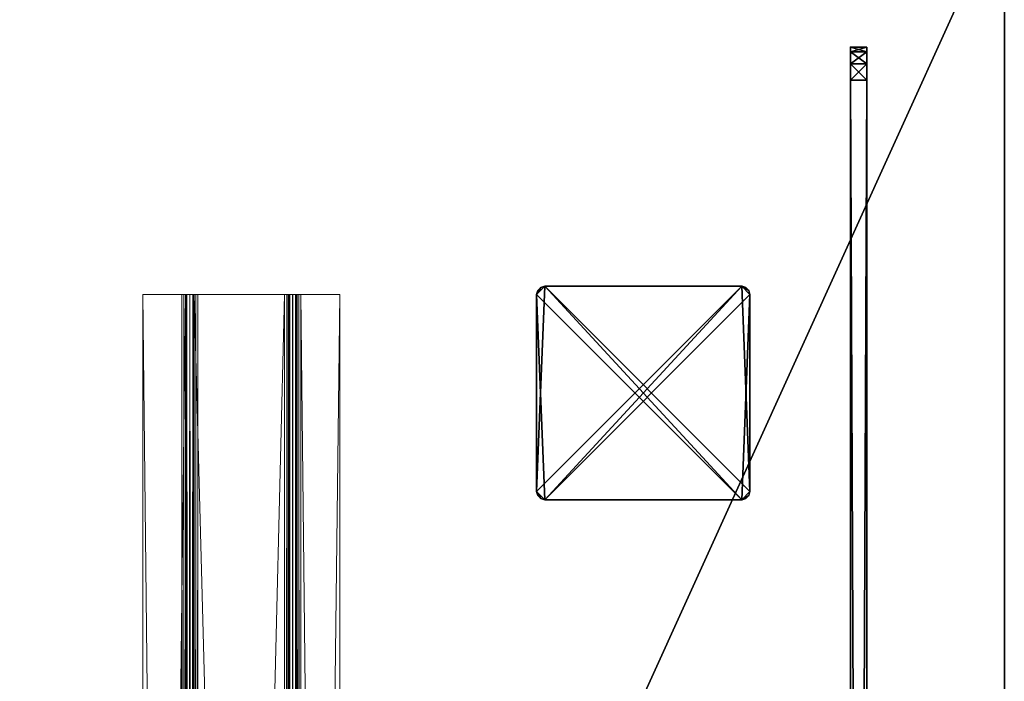
# Model space of a CAD drawing. Extents: x -1 to 181, y 0 to 150.
# Drawn here: x 136 to 151, y 54 to 64 of the extents above; entities that cross this region are included whole.
import ezdxf

# ---------------------------------------------------------------- set-up
doc = ezdxf.new("R2010")
doc.units = 0
doc.header["$LTSCALE"] = 0.3
doc.header["$MEASUREMENT"] = 0
for name, color, linetype in [('A-FURN-ATTRIBUTE-T', 7, 'Continuous'), ('AFUFR-3-GCSN', 4, 'Continuous'), ('AFUTL-P', 2, 'Continuous'), ('EDGE', 1, 'Continuous'), ('PLEXI', 7, 'Continuous'), ('SURFACE-H', 7, 'Continuous')]:
    doc.layers.add(name, color=color, linetype=linetype)
doc.layers.add('QUINCAILLERIE-NOIR', color=4, linetype='Continuous', lineweight=13)
doc.styles.add('LOGIFLEX - Notes', font='ARIALN.TTF', dxfattribs={"height": 0.09375})

# ---------------------------------------------------------------- blocks, each defined once
blk = doc.blocks.new('3-CAPF')
at = {"layer": 'AFUFR-3-GCSN'}
mesh = blk.add_polyface(dxfattribs=at)
corners = [(1.562, -1.608, 0.25), (1.5, -1.625, 0.25), (1.5, -1.625), (1.562, -1.608), (1.608, -1.562), (1.625, -1.5, 0.25), (1.608, -1.562, 0.25), (1.625, -1.5), (1.625, 1.5), (1.625, 1.5, 0.25), (1.608, 1.562, 0.25), (1.608, 1.562), (1.562, 1.608), (1.5, 1.625, 0.25), (1.562, 1.608, 0.25), (1.5, 1.625), (-1.5, 1.625), (-1.5, 1.625, 0.25), (-1.562, 1.608, 0.25), (-1.562, 1.608), (-1.608, 1.562), (-1.625, 1.5, 0.25), (-1.608, 1.562, 0.25), (-1.625, 1.5), (-1.625, -1.5), (-1.625, -1.5, 0.25), (-1.608, -1.562, 0.25), (-1.608, -1.562), (-1.562, -1.608), (-1.5, -1.625, 0.25), (-1.562, -1.608, 0.25), (-1.5, -1.625)]
mesh.append_faces([[corners[k] for k in face] for face in [(13, 9, 14, 14), (16, 23, 19, 19)]], dxfattribs={"vtx0": -1, "vtx1": -1, "vtx2": -1})
mesh.append_faces([[corners[k] for k in face] for face in [(13, 25, 9, 9), (9, 25, 29, 29), (16, 7, 23, 23), (23, 7, 2, 2)]], dxfattribs={"vtx0": -1, "vtx1": -1, "vtx2": -1, "vtx3": -1})
mesh.append_faces([[corners[k] for k in face] for face in [(0, 2, 3, 3), (4, 5, 6, 6), (3, 6, 0, 0), (10, 8, 11, 11), (12, 13, 14, 14), (11, 14, 10, 10), (18, 16, 19, 19), (20, 21, 22, 22), (19, 22, 18, 18), (26, 24, 27, 27), (28, 29, 30, 30), (27, 30, 26, 26)]], dxfattribs={"vtx0": -1, "vtx2": -1})
mesh.append_faces([[corners[k] for k in face] for face in [(1, 6, 5, 5), (13, 21, 25, 25), (24, 2, 31, 31), (16, 8, 7, 7)]], dxfattribs={"vtx0": -1, "vtx2": -1, "vtx3": -1})
mesh.append_faces([[corners[k] for k in face] for face in [(7, 5, 4, 4), (7, 8, 5, 5), (15, 13, 12, 12), (15, 16, 13, 13), (23, 21, 20, 20), (23, 24, 21, 21), (31, 29, 28, 28), (31, 2, 29, 29), (0, 6, 1, 1), (28, 27, 31, 31)]], dxfattribs={"vtx1": -1, "vtx2": -1})
mesh.append_faces([[corners[k] for k in face] for face in [(29, 1, 5, 5), (25, 26, 29, 29), (17, 18, 21, 21), (13, 17, 21, 21), (5, 9, 29, 29), (7, 4, 2, 2), (15, 12, 8, 8), (16, 15, 8, 8), (24, 23, 2, 2), (27, 24, 31, 31)]], dxfattribs={"vtx1": -1, "vtx2": -1, "vtx3": -1})
mesh.append_faces([[corners[k] for k in face] for face in [(0, 1, 2, 2), (3, 4, 6, 6), (8, 9, 5, 5), (10, 9, 8, 8), (11, 12, 14, 14), (16, 17, 13, 13), (18, 17, 16, 16), (19, 20, 22, 22), (24, 25, 21, 21), (26, 25, 24, 24), (27, 28, 30, 30), (2, 1, 29, 29), (26, 30, 29, 29), (18, 22, 21, 21), (9, 10, 14, 14), (4, 3, 2, 2), (12, 11, 8, 8), (23, 20, 19, 19)]], dxfattribs={"vtx2": -1, "vtx3": -1})
blk = doc.blocks.new('3-3066TOP')
at = {"layer": 'EDGE'}
mesh = blk.add_polyface(dxfattribs=at)
corners = [(66, -30, 29), (66, 0, 29), (66, 0, 28), (66, -30, 28), (0, 0, 29), (0, 0, 28), (0, -30, 29), (0, -30, 28)]
mesh.append_faces([[corners[k] for k in face] for face in [(0, 1, 2, 2), (2, 3, 0, 0), (1, 4, 5, 5), (5, 2, 1, 1), (6, 0, 3, 3), (3, 7, 6, 6), (4, 6, 7, 7), (7, 5, 4, 4)]], dxfattribs={"vtx2": -1, "vtx3": -1})
at = {"layer": 'QUINCAILLERIE-NOIR'}
mesh = blk.add_polyface(dxfattribs=at)
corners = [(6, -10.901, 27.995), (6, -10.781, 27.938), (6, -10.901, 27.49), (6, -10.885, 28.058), (6, -10.75, 27.992), (6, -10.719, 28), (6, -10.839, 28.103), (6, -10.776, 28.12), (6, -10.125, 28), (6, -10.125, 28.12), (6, -10.773, 27.969), (6, -12.286, 27.427), (6, -12.452, 27.37), (6, -12.318, 27.436), (6, -10.964, 27.427), (6, -12.344, 27.308), (6, -10.932, 27.436), (6, -10.798, 27.37), (6, -10.781, 27.433), (6, -10.91, 27.459), (6, -10.844, 27.324), (6, -10.906, 27.308), (6, -12.406, 27.324), (6, -12.349, 27.995), (6, -12.5, 27.992), (6, -12.365, 28.058), (6, -12.349, 27.49), (6, -12.469, 27.938), (6, -12.469, 27.433), (6, -12.34, 27.459), (6, -12.477, 27.969), (6, -13.125, 28), (6, -13.125, 28.12), (6, -12.531, 28), (6, -12.474, 28.12), (6, -12.411, 28.103), (60, -13.125, 28), (60, -13.125, 28.12), (60, -12.469, 27.938), (60, -12.477, 27.969), (60, -12.531, 28), (60, -12.5, 27.992), (60, -12.469, 27.433), (60, -12.344, 27.308), (60, -12.406, 27.324), (60, -12.452, 27.37), (60, -10.906, 27.308), (60, -10.781, 27.433), (60, -10.798, 27.37), (60, -10.844, 27.324), (60, -10.781, 27.938), (60, -10.719, 28), (60, -10.75, 27.992), (60, -10.773, 27.969), (60, -10.125, 28), (60, -12.365, 28.058), (60, -12.349, 27.995), (60, -12.411, 28.103), (60, -12.474, 28.12), (60, -12.349, 27.49), (60, -12.318, 27.436), (60, -12.286, 27.427), (60, -10.964, 27.427), (60, -10.932, 27.436), (60, -10.901, 27.49), (60, -10.901, 27.995), (60, -10.885, 28.058), (60, -10.125, 28.12), (60, -10.776, 28.12), (60, -10.839, 28.103), (60, -10.91, 27.459), (60, -12.34, 27.459)]
mesh.append_faces([[corners[k] for k in face] for face in [(0, 1, 2, 2), (3, 4, 0, 0), (4, 3, 5, 5), (11, 12, 13, 13), (14, 15, 11, 11), (16, 17, 14, 14), (17, 16, 18, 18), (23, 24, 25, 25), (26, 27, 23, 23), (27, 26, 28, 28), (55, 41, 56, 56), (41, 55, 40, 40), (56, 38, 59, 59), (45, 60, 42, 42), (60, 45, 61, 61), (46, 62, 43, 43), (62, 48, 63, 63), (50, 64, 47, 47), (64, 50, 65, 65), (51, 66, 52, 52), (47, 63, 48, 48), (42, 59, 38, 38), (37, 40, 58, 58)]], dxfattribs={"vtx0": -1, "vtx1": -1, "vtx2": -1})
mesh.append_faces([[corners[k] for k in face] for face in [(33, 35, 25, 25), (28, 29, 13, 13), (18, 19, 2, 2), (5, 7, 9, 9), (61, 44, 43, 43), (65, 53, 52, 52)]], dxfattribs={"vtx0": -1, "vtx2": -1, "vtx3": -1})
mesh.append_faces([[corners[k] for k in face] for face in [(8, 5, 9, 9), (31, 32, 33, 33), (36, 37, 31, 31), (27, 38, 30, 30), (30, 39, 24, 24), (40, 33, 41, 41), (41, 24, 39, 39), (42, 38, 28, 28), (15, 43, 22, 22), (22, 44, 12, 12), (42, 28, 45, 45), (45, 12, 44, 44), (21, 46, 15, 15), (18, 47, 17, 17), (17, 48, 20, 20), (46, 21, 49, 49), (49, 20, 48, 48), (50, 47, 1, 1), (5, 51, 4, 4), (4, 52, 10, 10), (50, 1, 53, 53), (53, 10, 52, 52), (8, 54, 5, 5), (33, 40, 31, 31), (36, 40, 37, 37), (54, 67, 51, 51), (34, 58, 35, 35), (35, 57, 25, 25), (56, 23, 55, 55), (55, 25, 57, 57), (56, 59, 23, 23), (26, 59, 29, 29), (29, 71, 13, 13), (61, 11, 60, 60), (60, 13, 71, 71), (11, 61, 14, 14), (14, 62, 16, 16), (16, 63, 19, 19), (64, 2, 70, 70), (70, 19, 63, 63), (64, 65, 2, 2), (32, 37, 34, 34), (0, 65, 3, 3), (3, 66, 6, 6), (68, 7, 69, 69), (69, 6, 66, 66), (67, 54, 9, 9), (7, 68, 9, 9)]], dxfattribs={"vtx1": -1, "vtx2": -1})
mesh.append_faces([[corners[k] for k in face] for face in [(3, 6, 5, 5), (6, 7, 5, 5), (4, 10, 0, 0), (10, 1, 0, 0), (16, 19, 18, 18), (1, 18, 2, 2), (17, 20, 14, 14), (20, 21, 14, 14), (21, 15, 14, 14), (15, 22, 11, 11), (22, 12, 11, 11), (26, 29, 28, 28), (12, 28, 13, 13), (27, 30, 23, 23), (30, 24, 23, 23), (32, 34, 33, 33), (34, 35, 33, 33), (24, 33, 25, 25), (55, 57, 40, 40), (57, 58, 40, 40), (41, 39, 56, 56), (39, 38, 56, 56), (45, 44, 61, 61), (46, 49, 62, 62), (49, 48, 62, 62), (50, 53, 65, 65), (67, 68, 51, 51), (68, 69, 51, 51), (69, 66, 51, 51), (66, 65, 52, 52), (64, 70, 47, 47), (70, 63, 47, 47), (62, 61, 43, 43), (60, 71, 42, 42), (71, 59, 42, 42)]], dxfattribs={"vtx1": -1, "vtx2": -1, "vtx3": -1})
mesh.append_faces([[corners[k] for k in face] for face in [(37, 32, 31, 31), (38, 39, 30, 30), (33, 24, 41, 41), (38, 27, 28, 28), (43, 44, 22, 22), (28, 12, 45, 45), (46, 43, 15, 15), (47, 48, 17, 17), (21, 20, 49, 49), (47, 18, 1, 1), (51, 52, 4, 4), (1, 10, 53, 53), (54, 51, 5, 5), (40, 36, 31, 31), (58, 57, 35, 35), (23, 25, 55, 55), (59, 26, 23, 23), (59, 71, 29, 29), (11, 13, 60, 60), (61, 62, 14, 14), (62, 63, 16, 16), (2, 19, 70, 70), (65, 0, 2, 2), (37, 58, 34, 34), (65, 66, 3, 3), (7, 6, 69, 69), (54, 8, 9, 9), (68, 67, 9, 9)]], dxfattribs={"vtx2": -1, "vtx3": -1})
at = {"layer": 'SURFACE-H'}
mesh = blk.add_polyface(dxfattribs=at)
corners = [(66, -30, 29), (0, -30, 29), (0, 0, 29), (66, 0, 29)]
mesh.append_faces([[corners[k] for k in face] for face in [(0, 1, 2, 2), (2, 3, 0, 0)]], dxfattribs={"vtx2": -1, "vtx3": -1})
mesh = blk.add_polyface(dxfattribs=at)
corners = [(0, -30, 28), (66, -30, 28), (66, 0, 28), (0, 0, 28)]
mesh.append_faces([[corners[k] for k in face] for face in [(0, 1, 2, 2), (2, 3, 0, 0)]], dxfattribs={"vtx2": -1, "vtx3": -1})
blk = doc.blocks.new('LV3066IY_THREEDVIEW_WAVC_____CONNECTIVITY_____No_____GROMMET_____GRL_____QI_____No_____WAVC_____No')
blk.add_blockref('3-3066TOP', (0, 0))
blk = doc.blocks.new('LV3066IY_THREEDVIEW_QI_____CONNECTIVITY_____No_____GROMMET_____GRL_____QI_____No_____WAVC_____No')
blk.add_blockref('LV3066IY_THREEDVIEW_WAVC_____CONNECTIVITY_____No_____GROMMET_____GRL_____QI_____No_____WAVC_____No', (0, 0))
blk = doc.blocks.new('LV3066IY_THREEDVIEW_CONNECT_____CONNECTIVITY_____No_____GROMMET_____GRL_____QI_____No_____WAVC_____No')
blk.add_blockref('LV3066IY_THREEDVIEW_QI_____CONNECTIVITY_____No_____GROMMET_____GRL_____QI_____No_____WAVC_____No', (0, 0))
blk = doc.blocks.new('LV3066IY_THREEDVIEW_GR_____CONNECTIVITY_____No_____GROMMET_____GRL_____QI_____No_____WAVC_____No')
for name, p in [('LV3066IY_THREEDVIEW_CONNECT_____CONNECTIVITY_____No_____GROMMET_____GRL_____QI_____No_____WAVC_____No', (0, 0)), ('3-CAPF', (7.5, -5.5, 29))]:
    blk.add_blockref(name, p)
blk = doc.blocks.new('3_LV3066IY_____XI_____XO_____CONNECTIVITY_____No_____GROMMET_____GRL_____QI_____No_____WAVC_____No')
blk.add_blockref('LV3066IY_THREEDVIEW_GR_____CONNECTIVITY_____No_____GROMMET_____GRL_____QI_____No_____WAVC_____No', (0, 0))
at = {"layer": 'A-FURN-ATTRIBUTE-T', "style": 'LOGIFLEX - Notes'}
blk.add_attdef('CAPTG', (0, 1), '', height=2.5, dxfattribs=at)
at = {"layer": 'A-FURN-ATTRIBUTE-T', "style": 'LOGIFLEX - Notes', "flags": 1}
for tag in ['CAPPN', 'CAPMG', 'CAPMC', 'CAPQT', 'CAPDH']:
    blk.add_attdef(tag, (0, 0), '', height=0.001, dxfattribs=at)
blk = doc.blocks.new('3_LV1060UAMC1')
at = {"layer": 'AFUTL-P'}
for p in [(0, 0, 17.875), (0, 0, 27.875)]:
    blk.add_point(p, dxfattribs=at)
at = {"layer": 'A-FURN-ATTRIBUTE-T', "style": 'LOGIFLEX - Notes', "flags": 1}
for tag, height in [('CAPTG', 2.5), ('CAPPN', 0.001), ('CAPMG', 0.001), ('CAPMC', 0.001), ('CAPQT', 0.001), ('CAPDH', 0.001), ('CAPGC', 0.001)]:
    blk.add_attdef(tag, (0, 0), '', height=height, dxfattribs=at)
at = {"layer": 'PLEXI'}
mesh = blk.add_polyface(dxfattribs=at)
corners = [(0, 0, 27.375), (0.067, -0.25, 27.625), (0.067, 0, 27.625), (0, -0.25, 27.375), (0.5, 0, 27.875), (0.25, 0, 27.808), (0.5, -0.25, 27.875), (0.25, -0.25, 27.808), (0, 0, 18.375), (0, -0.25, 18.375), (0.067, 0, 18.125), (0.067, -0.25, 18.125), (0.5, -0.25, 17.875), (0.25, -0.25, 17.942), (0.5, 0, 17.875), (0.25, 0, 17.942), (59, -0.25, 27.875), (59, 0, 27.875), (59, -0.25, 17.875), (59.25, -0.25, 17.942), (59.433, -0.25, 18.125), (59.5, -0.25, 18.375), (59.5, -0.25, 27.375), (59.433, -0.25, 27.625), (59.25, -0.25, 27.808), (59.5, 0, 27.375), (59.433, 0, 27.625), (59.25, 0, 27.808), (59.5, 0, 18.375), (59, 0, 17.875), (59.25, 0, 17.942), (59.433, 0, 18.125)]
mesh.append_faces([[corners[k] for k in face] for face in [(18, 9, 12, 12), (22, 3, 21, 21), (23, 16, 22, 22), (17, 0, 4, 4), (28, 8, 25, 25), (31, 29, 28, 28)]], dxfattribs={"vtx0": -1, "vtx1": -1, "vtx2": -1})
mesh.append_faces([[corners[k] for k in face] for face in [(9, 18, 21, 21), (3, 22, 6, 6), (28, 14, 8, 8), (25, 0, 17, 17)]], dxfattribs={"vtx0": -1, "vtx1": -1, "vtx2": -1, "vtx3": -1})
mesh.append_faces([[corners[k] for k in face] for face in [(0, 1, 2, 2), (6, 5, 7, 7), (2, 7, 5, 5), (9, 10, 11, 11), (14, 13, 15, 15), (11, 15, 13, 13), (22, 26, 23, 23), (17, 24, 27, 27), (27, 23, 26, 26), (18, 30, 19, 19), (28, 20, 31, 31), (31, 19, 30, 30)]], dxfattribs={"vtx0": -1, "vtx2": -1})
mesh.append_faces([[corners[k] for k in face] for face in [(4, 5, 6, 6), (1, 7, 2, 2), (0, 8, 3, 3), (12, 13, 14, 14), (10, 15, 11, 11), (6, 16, 4, 4), (19, 20, 18, 18), (7, 1, 6, 6), (25, 26, 22, 22), (24, 23, 27, 27), (28, 25, 21, 21), (29, 30, 18, 18), (20, 19, 31, 31), (14, 29, 12, 12), (27, 26, 17, 17), (15, 10, 14, 14)]], dxfattribs={"vtx1": -1, "vtx2": -1})
mesh.append_faces([[corners[k] for k in face] for face in [(20, 21, 18, 18), (16, 6, 22, 22), (1, 3, 6, 6), (3, 9, 21, 21), (9, 11, 12, 12), (26, 25, 17, 17), (29, 14, 28, 28), (10, 8, 14, 14), (8, 0, 25, 25), (0, 2, 4, 4)]], dxfattribs={"vtx1": -1, "vtx2": -1, "vtx3": -1})
mesh.append_faces([[corners[k] for k in face] for face in [(0, 3, 1, 1), (8, 9, 3, 3), (9, 8, 10, 10), (16, 17, 4, 4), (23, 24, 16, 16), (11, 13, 12, 12), (17, 16, 24, 24), (25, 22, 21, 21), (28, 21, 20, 20), (29, 18, 12, 12), (31, 30, 29, 29), (2, 5, 4, 4)]], dxfattribs={"vtx2": -1, "vtx3": -1})

msp = doc.modelspace()

# ---------------------------------------------------------------- block references
at = {"rotation": 270}
msp.add_blockref('3_LV3066IY_____XI_____XO_____CONNECTIVITY_____No_____GROMMET_____GRL_____QI_____No_____WAVC_____No', (150.683, 65.683), dxfattribs=at)
at = {"xscale": -1, "rotation": 90}
msp.add_blockref('3_LV1060UAMC1', (148.339, 63.447), dxfattribs=at)

doc.saveas('drawing.dxf')
